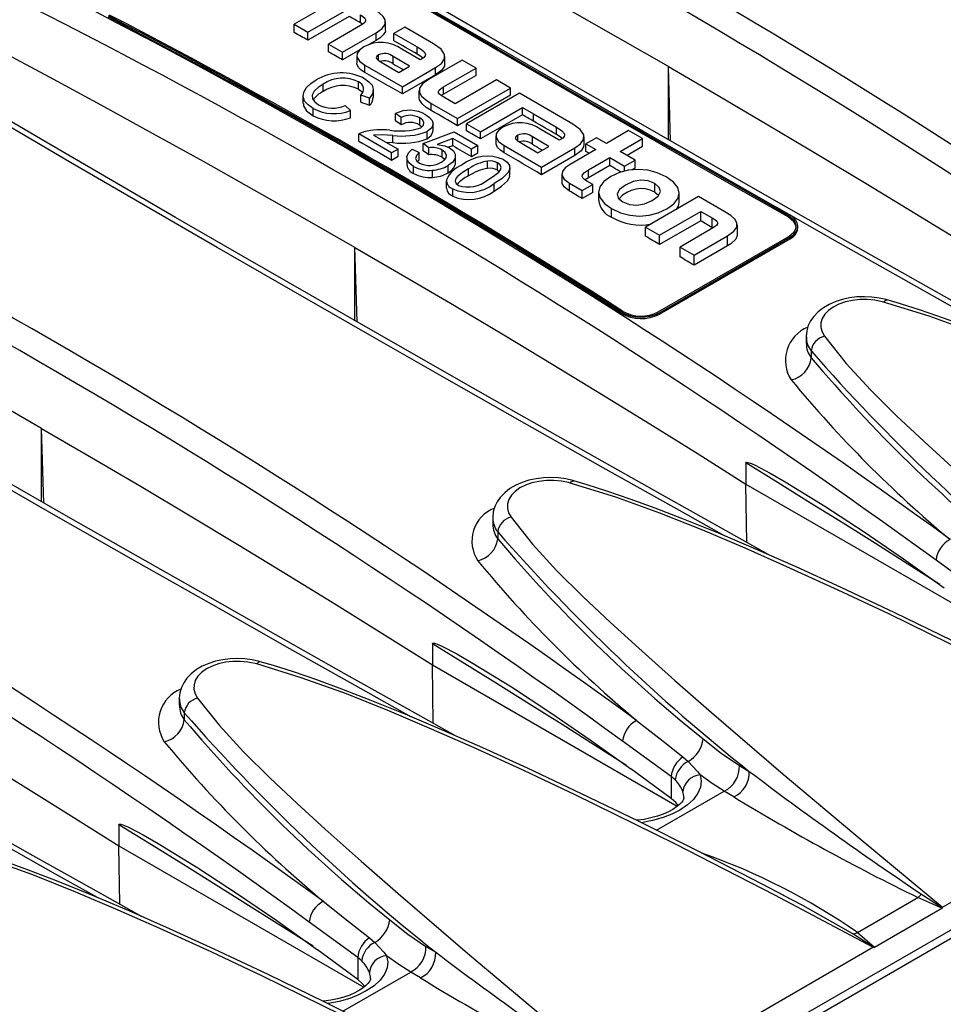
# Model space of a CAD drawing. Units: millimetres. Extents: x 56 to 3304, y 56 to 2320.
# Drawn here: x 2689 to 2741, y 1849 to 1904 of the extents above; entities that cross this region are included whole.
import ezdxf

# ---------------------------------------------------------------- set-up
doc = ezdxf.new("R2010")
doc.units = ezdxf.units.MM
doc.header["$LTSCALE"] = 8
doc.layers.add('HAURATON_PRODUCT_CONTOUR', color=7, linetype='Continuous', lineweight=25)

msp = doc.modelspace()

# ---------------------------------------------------------------- linework, layer by layer
at = {"layer": 'HAURATON_PRODUCT_CONTOUR'}
for p, q in [((3022.748, 2014.594), (2317.056, 1607.207)), ((3022.05, 2014.672), (2670.153, 1811.527)), ((2709.025, 1906.442), (2704.787, 1903.995)), ((2705.568, 1903.544), (2707.894, 1904.887)), ((2708.522, 1904.081), (2708.522, 1904.524)), ((2704.787, 1903.995), (2705.568, 1903.544)), ((2704.787, 1903.533), (2704.787, 1903.995)), ((2707.894, 1904.436), (2705.568, 1903.093)), ((2708.651, 1903.999), (2708.522, 1904.081)), ((2709.946, 1903.692), (2709.946, 1904.124)), ((2705.568, 1903.093), (2705.568, 1903.544)), ((2708.522, 1903.917), (2706.722, 1902.878)), ((2707.514, 1902.42), (2709.405, 1903.512)), ((2709.405, 1903.084), (2709.405, 1903.512)), ((2711.035, 1903.831), (2710.418, 1903.475)), ((2710.418, 1903.475), (2711.731, 1902.717)), ((2710.418, 1903.052), (2710.418, 1903.475)), ((2712.647, 1902.9), (2711.035, 1903.831)), ((2706.722, 1902.878), (2707.514, 1902.42)), ((2706.722, 1902.441), (2706.722, 1902.878)), ((2709.405, 1903.084), (2709.045, 1902.876)), ((2708.49, 1902.555), (2707.514, 1901.992)), ((2707.514, 1901.992), (2707.514, 1902.42)), ((2709.553, 1901.945), (2709.553, 1902.263)), ((2711.889, 1901.986), (2710.854, 1902.584)), ((2711.731, 1902.304), (2711.731, 1902.717)), ((2708.317, 1902.234), (2708.317, 1901.811)), ((2709.699, 1901.852), (2710.683, 1901.284)), ((2711.3, 1901.64), (2710.373, 1902.175)), ((2710.373, 1901.761), (2710.373, 1902.175)), ((2711.963, 1902.029), (2711.889, 1901.986)), ((2714.259, 1901.97), (2712.37, 1900.879)), ((2713.286, 1901.769), (2713.286, 1902.175)), ((2715.046, 1901.516), (2714.259, 1901.97)), ((2708.777, 1901.692), (2710.893, 1900.47)), ((2708.777, 1901.274), (2708.777, 1901.692)), ((2710.683, 1901.284), (2711.3, 1901.64)), ((2710.893, 1900.47), (2712.76, 1901.549)), ((2712.76, 1901.144), (2712.76, 1901.549)), ((2713.219, 1900.46), (2715.046, 1901.516)), ((2715.046, 1901.114), (2715.046, 1901.516)), ((2726.02, 1897.408), (2725.893, 1901.607)), ((2725.893, 1897.481), (2725.893, 1901.607)), ((2706.428, 1900.205), (2706.428, 1900.624)), ((2708.415, 1900.337), (2708.415, 1900.749)), ((2712.76, 1901.144), (2710.893, 1900.065)), ((2715.046, 1901.114), (2713.219, 1900.059)), ((2716.196, 1900.852), (2713.87, 1899.509)), ((2716.983, 1900.398), (2716.196, 1900.852)), ((2709.254, 1899.876), (2709.254, 1900.284)), ((2710.893, 1900.065), (2710.893, 1900.47)), ((2711.827, 1900.266), (2711.827, 1899.863)), ((2713.219, 1900.059), (2713.088, 1899.968)), ((2713.219, 1900.059), (2713.219, 1900.46)), ((2714.001, 1898.676), (2716.983, 1900.398)), ((2717.488, 1900.106), (2714.505, 1898.385)), ((2716.983, 1899.997), (2716.983, 1900.398)), ((2720.498, 1898.368), (2717.488, 1900.106)), ((2705.286, 1899.951), (2705.286, 1899.532)), ((2709.029, 1899.823), (2708.544, 1900.003)), ((2708.544, 1899.595), (2708.544, 1900.003)), ((2709.029, 1899.416), (2709.029, 1899.823)), ((2712.517, 1899.132), (2712.517, 1899.532)), ((2712.517, 1899.532), (2714.001, 1898.676)), ((2713.87, 1899.509), (2713.236, 1899.875)), ((2716.983, 1899.997), (2714.001, 1898.275)), ((2705.867, 1898.835), (2705.867, 1899.247)), ((2707.658, 1899.408), (2707.964, 1899.124)), ((2707.964, 1898.718), (2707.964, 1899.124)), ((2710.83, 1898.727), (2710.503, 1898.957)), ((2710.503, 1898.556), (2710.503, 1898.957)), ((2715.292, 1897.93), (2717.657, 1899.296)), ((2717.657, 1899.296), (2718.284, 1898.934)), ((2717.657, 1898.891), (2717.657, 1899.296)), ((2718.284, 1898.934), (2719.581, 1898.185)), ((2718.284, 1898.527), (2718.284, 1898.934)), ((2710.83, 1898.326), (2710.83, 1898.727)), ((2711.873, 1898.31), (2711.873, 1898.711)), ((2712.619, 1897.982), (2712.619, 1898.382)), ((2714.001, 1898.275), (2714.001, 1898.676)), ((2714.505, 1898.385), (2715.292, 1897.93)), ((2714.505, 1897.983), (2714.505, 1898.385)), ((2717.657, 1898.891), (2715.292, 1897.526)), ((2711.873, 1898.31), (2711.996, 1898.211)), ((2712.063, 1897.262), (2713.803, 1897.932)), ((2712.297, 1897.541), (2712.297, 1897.942)), ((2713.803, 1897.932), (2715.145, 1897.157)), ((2715.292, 1897.526), (2715.292, 1897.93)), ((2719.741, 1897.454), (2718.705, 1898.052)), ((2719.581, 1897.771), (2719.581, 1898.185)), ((2723.65, 1897.999), (2722.394, 1897.274)), ((2724.437, 1897.544), (2723.65, 1897.999)), ((2710.286, 1896.739), (2708.436, 1897.806)), ((2708.436, 1897.404), (2708.436, 1897.806)), ((2709.265, 1897.747), (2710.648, 1896.948)), ((2709.961, 1897.345), (2710.352, 1897.324)), ((2710.352, 1897.324), (2710.352, 1897.725)), ((2712.389, 1897.032), (2712.063, 1897.262)), ((2712.063, 1896.86), (2712.063, 1897.262)), ((2713.737, 1897.551), (2712.86, 1897.211)), ((2714.782, 1896.948), (2713.737, 1897.551)), ((2713.737, 1897.148), (2713.737, 1897.551)), ((2716.167, 1897.702), (2716.167, 1897.295)), ((2717.403, 1897.413), (2717.403, 1897.732)), ((2717.55, 1897.32), (2718.535, 1896.751)), ((2719.152, 1897.107), (2718.223, 1897.643)), ((2718.223, 1897.23), (2718.223, 1897.643)), ((2719.814, 1897.496), (2719.741, 1897.454)), ((2721.138, 1897.218), (2721.138, 1897.642)), ((2721.84, 1897.594), (2721.245, 1897.251)), ((2722.394, 1897.274), (2721.84, 1897.594)), ((2723.181, 1896.819), (2724.437, 1897.544)), ((2724.437, 1897.101), (2724.437, 1897.544)), ((2710.648, 1896.948), (2710.286, 1896.739)), ((2710.286, 1896.338), (2710.286, 1896.739)), ((2710.648, 1896.547), (2710.648, 1896.948)), ((2711.446, 1896.948), (2711.845, 1896.759)), ((2711.845, 1896.357), (2711.845, 1896.759)), ((2712.389, 1896.629), (2712.389, 1897.032)), ((2713.127, 1896.495), (2713.127, 1896.899)), ((2715.145, 1897.157), (2714.782, 1896.948)), ((2714.782, 1896.541), (2714.782, 1896.948)), ((2714.782, 1896.541), (2715.145, 1896.75)), ((2715.145, 1896.75), (2715.145, 1897.157)), ((2716.628, 1896.749), (2716.628, 1897.159)), ((2716.628, 1897.159), (2718.744, 1895.938)), ((2718.535, 1896.751), (2719.152, 1897.107)), ((2718.744, 1895.938), (2720.612, 1897.016)), ((2721.8, 1896.931), (2720.346, 1896.091)), ((2720.612, 1896.588), (2720.612, 1897.016)), ((2721.245, 1897.251), (2721.8, 1896.931)), ((2721.245, 1896.822), (2721.245, 1897.251)), ((2724.013, 1896.339), (2723.181, 1896.819)), ((2724.437, 1897.101), (2723.565, 1896.598)), ((2710.286, 1896.338), (2710.648, 1896.547)), ((2711.135, 1896.483), (2711.135, 1896.081)), ((2713.887, 1896.159), (2713.887, 1896.566)), ((2715.695, 1895.868), (2715.695, 1896.281)), ((2716.265, 1895.76), (2716.265, 1896.176)), ((2720.612, 1896.588), (2718.744, 1895.51)), ((2721.382, 1895.781), (2722.587, 1896.476)), ((2722.587, 1896.476), (2723.419, 1895.996)), ((2722.587, 1896.033), (2722.587, 1896.476)), ((2723.419, 1895.996), (2724.013, 1896.339)), ((2724.013, 1895.885), (2724.013, 1896.339)), ((2711.527, 1895.576), (2711.527, 1895.98)), ((2712.588, 1895.357), (2712.588, 1895.764)), ((2713.468, 1895.614), (2713.468, 1896.022)), ((2714.619, 1895.437), (2714.619, 1895.849)), ((2716.265, 1895.76), (2716.352, 1895.689)), ((2716.955, 1895.484), (2716.955, 1895.904)), ((2718.744, 1895.51), (2718.744, 1895.938)), ((2722.587, 1896.033), (2721.382, 1895.337)), ((2721.382, 1895.337), (2721.382, 1895.781)), ((2723.419, 1895.703), (2723.419, 1895.996)), ((2724.013, 1895.885), (2723.825, 1895.776)), ((2713.367, 1895.169), (2713.367, 1894.757)), ((2719.885, 1895.547), (2719.885, 1895.11)), ((2721.382, 1895.337), (2721.204, 1895.212)), ((2721.625, 1894.961), (2721.303, 1895.147)), ((2713.731, 1894.293), (2713.731, 1894.708)), ((2716.068, 1894.588), (2716.068, 1895.011)), ((2720.312, 1895.033), (2721.031, 1894.617)), ((2720.312, 1894.587), (2720.312, 1895.033)), ((2721.031, 1894.617), (2721.625, 1894.961)), ((2721.031, 1894.163), (2721.031, 1894.617)), ((2721.625, 1894.506), (2721.031, 1894.163)), ((2721.625, 1894.506), (2721.625, 1894.961)), ((2721.955, 1894.524), (2721.955, 1894.062)), ((2725.123, 1894.532), (2725.123, 1895.013)), ((2725.123, 1894.532), (2725.339, 1894.358)), ((2727.591, 1894.273), (2724.609, 1892.552)), ((2726.502, 1893.963), (2726.502, 1894.464)), ((2729.075, 1893.417), (2727.591, 1894.273)), ((2722.689, 1893.121), (2722.689, 1893.602)), ((2725.396, 1892.097), (2727.722, 1893.44)), ((2727.722, 1893.44), (2728.356, 1893.074)), ((2727.722, 1892.909), (2727.722, 1893.44)), ((2727.722, 1892.909), (2725.396, 1891.566)), ((2728.356, 1892.529), (2728.356, 1893.074)), ((2732.655, 1893.125), (2732.657, 1893.206)), ((2724.609, 1892.552), (2725.396, 1892.097)), ((2724.609, 1892.037), (2724.609, 1892.552)), ((2728.345, 1892.467), (2726.551, 1891.431)), ((2729.782, 1892.111), (2729.782, 1892.681)), ((2733.195, 1892.506), (2733.197, 1892.587)), ((2725.323, 1887.768), (2732.687, 1892.02)), ((2725.392, 1887.645), (2732.756, 1891.896)), ((2725.393, 1887.726), (2732.757, 1891.977)), ((2725.396, 1891.566), (2725.396, 1892.097)), ((2727.338, 1890.977), (2729.228, 1892.068)), ((2729.228, 1891.492), (2729.228, 1892.068)), ((2732.756, 1891.896), (2732.757, 1891.977)), ((2708.342, 1887.203), (2708.216, 1891.402)), ((2708.216, 1887.276), (2708.216, 1891.402)), ((2726.551, 1891.431), (2727.338, 1890.977)), ((2726.551, 1890.874), (2726.551, 1891.431)), ((2729.228, 1891.492), (2727.338, 1890.401)), ((2727.338, 1890.401), (2727.338, 1890.977)), ((2723.239, 1887.692), (2723.241, 1887.773)), ((2725.392, 1887.645), (2725.393, 1887.726)), ((2733.665, 1886.367), (2733.665, 1885.996)), ((2733.948, 1885.568), (2733.948, 1885.18)), ((2690.665, 1876.998), (2690.538, 1881.196)), ((2690.538, 1877.071), (2690.538, 1881.196)), ((2730.262, 1879.255), (2730.262, 1878.062)), ((2730.314, 1874.765), (2730.262, 1878.062)), ((2730.262, 1878.062), (2744.076, 1870.088)), ((2715.988, 1876.162), (2715.988, 1875.791)), ((2716.27, 1875.363), (2716.27, 1874.974)), ((2743.728, 1871.77), (2740.988, 1873.763)), ((2712.585, 1869.05), (2712.585, 1867.857)), ((2712.636, 1864.56), (2712.585, 1867.857)), ((2712.585, 1867.857), (2726.398, 1859.883)), ((2698.31, 1865.956), (2698.31, 1865.586)), ((2698.593, 1865.158), (2698.593, 1864.769)), ((2726.05, 1861.565), (2723.31, 1863.558)), ((2726.711, 1862.665), (2727.008, 1862.413)), ((2726.05, 1860.316), (2723.775, 1861.995)), ((2729.899, 1862.188), (2730.449, 1861.854)), ((2741.344, 1854.19), (2755.102, 1862.132)), ((2726.05, 1861.565), (2726.05, 1860.316)), ((2726.274, 1861.372), (2726.05, 1861.565)), ((2725.216, 1858.531), (2729.043, 1860.74)), ((2729.589, 1860.408), (2729.043, 1860.74)), ((2726.305, 1860.098), (2726.05, 1860.316)), ((2726.45, 1859.925), (2726.305, 1860.098)), ((2694.907, 1858.845), (2694.907, 1857.652)), ((2694.958, 1854.355), (2694.907, 1857.652)), ((2694.907, 1857.652), (2708.72, 1849.678)), ((2736.552, 1852.763), (2739.971, 1854.737)), ((2741.323, 1854.128), (2739.971, 1854.737)), ((2737.523, 1851.935), (2741.323, 1854.128)), ((2708.372, 1851.36), (2705.632, 1853.353)), ((2709.034, 1852.46), (2709.33, 1852.208)), ((2736.552, 1852.763), (2737.523, 1851.935)), ((2708.372, 1850.111), (2706.097, 1851.79)), ((2712.221, 1851.983), (2712.772, 1851.649)), ((2723.666, 1843.985), (2737.424, 1851.927)), ((2708.372, 1851.36), (2708.372, 1850.111)), ((2708.597, 1851.167), (2708.372, 1851.36)), ((2707.538, 1848.326), (2711.366, 1850.535)), ((2708.627, 1849.893), (2708.372, 1850.111)), ((2711.911, 1850.203), (2711.366, 1850.535)), ((2708.772, 1849.72), (2708.627, 1849.893))]:
    msp.add_line(p, q, dxfattribs=at)
at = {"layer": 'HAURATON_PRODUCT_CONTOUR', "flags": 128}
for points in [[(2749.242, 1884.271), (2747.136, 1885.449), (2743.105, 1887.712), (2739.104, 1889.967), (2735.135, 1892.213), (2731.198, 1894.45), (2727.293, 1896.679), (2723.421, 1898.898), (2719.581, 1901.107), (2715.775, 1903.307), (2712, 1905.498), (2708.251, 1907.684), (2704.53, 1909.862), (2700.838, 1912.034), (2697.176, 1914.197), (2693.546, 1916.352), (2689.947, 1918.498), (2686.381, 1920.635), (2685.952, 1920.893)], [(2725.893, 1901.607), (2723.062, 1903.232), (2720.214, 1904.847), (2717.35, 1906.453), (2714.469, 1908.049), (2711.572, 1909.635), (2708.659, 1911.211), (2705.731, 1912.777), (2702.786, 1914.334)], [(2731.564, 1874.066), (2729.458, 1875.243), (2725.427, 1877.507), (2721.427, 1879.762), (2717.458, 1882.008), (2713.521, 1884.245), (2709.616, 1886.474), (2705.743, 1888.693), (2701.904, 1890.902), (2698.098, 1893.102), (2694.322, 1895.293), (2690.573, 1897.478), (2686.852, 1899.657), (2683.16, 1901.828), (2679.499, 1903.992), (2675.868, 1906.147), (2672.269, 1908.293), (2668.703, 1910.43), (2668.275, 1910.688)], [(2732.657, 1893.206), (2729.851, 1894.803), (2727.126, 1896.358), (2724.382, 1897.929), (2721.654, 1899.495), (2718.94, 1901.058), (2716.241, 1902.617), (2713.71, 1904.083), (2711.193, 1905.545), (2708.694, 1907), (2706.235, 1908.438), (2703.724, 1909.909)], [(2732.655, 1893.125), (2729.849, 1894.722), (2727.125, 1896.277), (2724.382, 1897.847), (2721.653, 1899.414), (2718.939, 1900.976), (2716.241, 1902.535), (2713.71, 1904.001), (2711.193, 1905.463), (2708.695, 1906.918), (2706.236, 1908.355), (2703.726, 1909.826)], [(2732.725, 1893.248), (2729.92, 1894.845), (2727.195, 1896.4), (2724.452, 1897.97), (2721.724, 1899.536), (2719.01, 1901.099), (2716.311, 1902.657), (2713.781, 1904.123), (2711.264, 1905.585), (2708.761, 1907.043), (2706.307, 1908.477), (2703.797, 1909.948)], [(2729.051, 1875.142), (2726.684, 1876.469), (2722.224, 1878.979), (2717.799, 1881.481), (2713.406, 1883.976), (2709.048, 1886.463), (2704.725, 1888.941), (2700.437, 1891.41), (2696.284, 1893.813), (2692.168, 1896.207), (2685.889, 1899.879), (2679.698, 1903.528), (2673.593, 1907.153), (2670.092, 1909.249)], [(2708.522, 1904.524), (2708.67, 1904.429), (2708.769, 1904.343), (2708.819, 1904.262), (2708.82, 1904.183), (2708.772, 1904.1), (2708.672, 1904.012), (2708.522, 1903.917)], [(2709.405, 1903.512), (2709.752, 1903.758), (2709.925, 1904.001), (2709.925, 1904.246), (2709.805, 1904.442), (2709.581, 1904.646), (2709.252, 1904.861)], [(2708.216, 1891.402), (2705.384, 1893.027), (2702.536, 1894.642), (2699.672, 1896.248), (2696.791, 1897.843), (2693.895, 1899.43), (2690.982, 1901.006), (2688.053, 1902.572), (2685.108, 1904.129)], [(2708.522, 1904.081), (2708.444, 1904.126), (2708.365, 1904.17), (2708.287, 1904.214), (2708.208, 1904.259), (2708.13, 1904.303), (2708.051, 1904.347), (2707.973, 1904.392), (2707.894, 1904.436)], [(2705.568, 1903.093), (2705.471, 1903.148), (2705.373, 1903.203), (2705.275, 1903.258), (2705.178, 1903.313), (2705.08, 1903.368), (2704.982, 1903.423), (2704.885, 1903.478), (2704.787, 1903.533)], [(2709.926, 1903.692), (2709.931, 1903.591), (2709.816, 1903.395), (2709.632, 1903.231), (2709.405, 1903.084)], [(2711.731, 1902.304), (2711.567, 1902.398), (2711.403, 1902.492), (2711.239, 1902.585), (2711.074, 1902.679), (2710.91, 1902.772), (2710.746, 1902.865), (2710.582, 1902.959), (2710.418, 1903.052)], [(2712.76, 1901.549), (2713.092, 1901.79), (2713.262, 1902.037), (2713.27, 1902.289), (2713.072, 1902.592), (2712.647, 1902.9)], [(2707.514, 1901.992), (2707.415, 1902.048), (2707.316, 1902.104), (2707.217, 1902.161), (2707.118, 1902.217), (2707.019, 1902.273), (2706.92, 1902.329), (2706.821, 1902.385), (2706.722, 1902.441)], [(2708.715, 1902.721), (2708.467, 1902.538), (2708.337, 1902.348), (2708.327, 1902.153), (2708.469, 1901.921), (2708.777, 1901.692)], [(2709.553, 1902.263), (2709.476, 1902.211), (2709.43, 1902.162), (2709.413, 1902.114), (2709.424, 1902.066), (2709.52, 1901.966), (2709.699, 1901.852)], [(2711.731, 1902.717), (2711.969, 1902.567), (2712.122, 1902.432), (2712.186, 1902.308), (2712.172, 1902.215), (2712.098, 1902.123), (2711.963, 1902.029)], [(2712.048, 1902.088), (2711.934, 1902.181), (2711.731, 1902.304)], [(2708.777, 1901.274), (2708.572, 1901.41), (2708.413, 1901.563), (2708.322, 1901.755), (2708.33, 1901.81)], [(2710.373, 1901.761), (2710.489, 1901.695), (2710.605, 1901.629), (2710.721, 1901.562), (2710.836, 1901.496), (2710.945, 1901.434)], [(2713.265, 1901.769), (2713.26, 1901.626), (2713.117, 1901.41), (2712.76, 1901.144)], [(2710.893, 1900.065), (2710.628, 1900.217), (2710.364, 1900.368), (2710.099, 1900.52), (2709.835, 1900.671), (2709.57, 1900.822), (2709.306, 1900.973), (2709.041, 1901.124), (2708.777, 1901.274)], [(2725.893, 1901.607), (2728.708, 1899.972), (2731.506, 1898.328), (2734.288, 1896.675), (2737.052, 1895.012), (2739.8, 1893.339), (2742.53, 1891.658), (2745.244, 1889.967), (2747.94, 1888.267)], [(2705.867, 1899.247), (2705.582, 1899.442), (2705.374, 1899.667), (2705.288, 1899.916), (2705.331, 1900.17), (2705.49, 1900.421), (2705.727, 1900.65), (2706.028, 1900.854)], [(2706.428, 1900.624), (2706.146, 1900.437), (2705.922, 1900.225), (2705.804, 1899.987), (2705.829, 1899.793), (2705.952, 1899.612), (2706.156, 1899.457)], [(2708.761, 1900.927), (2709.008, 1900.753), (2709.18, 1900.551), (2709.252, 1900.33), (2709.203, 1900.068), (2709.029, 1899.823)], [(2712.37, 1900.879), (2712.021, 1900.63), (2711.849, 1900.387), (2711.849, 1900.143), (2711.969, 1899.946), (2712.192, 1899.744), (2712.517, 1899.532)], [(2713.886, 1863.861), (2711.78, 1865.038), (2707.749, 1867.302), (2703.749, 1869.556), (2699.78, 1871.803), (2695.843, 1874.04), (2691.938, 1876.269), (2688.066, 1878.488), (2684.226, 1880.697), (2680.42, 1882.896), (2676.645, 1885.088), (2672.895, 1887.273), (2669.174, 1889.452), (2665.483, 1891.623), (2661.821, 1893.787), (2658.19, 1895.942), (2654.592, 1898.088), (2651.025, 1900.225), (2650.597, 1900.483)], [(2708.415, 1900.337), (2708.554, 1900.241), (2708.645, 1900.148)], [(2713.236, 1899.875), (2713.087, 1899.969), (2712.986, 1900.052), (2712.933, 1900.129), (2712.927, 1900.203), (2712.973, 1900.282), (2713.07, 1900.366), (2713.219, 1900.46)], [(2705.308, 1899.532), (2705.308, 1899.392), (2705.478, 1899.121), (2705.867, 1898.835)], [(2712.517, 1899.132), (2712.238, 1899.309), (2712.005, 1899.505), (2711.854, 1899.726), (2711.847, 1899.863)], [(2711.373, 1864.937), (2709.007, 1866.264), (2704.547, 1868.774), (2700.122, 1871.276), (2695.728, 1873.771), (2691.371, 1876.257), (2687.047, 1878.736), (2682.76, 1881.205), (2678.607, 1883.608), (2674.49, 1886.001), (2668.211, 1889.674), (2662.02, 1893.322), (2655.916, 1896.948), (2652.414, 1899.044)], [(2714.001, 1898.275), (2713.815, 1898.382), (2713.63, 1898.489), (2713.444, 1898.597), (2713.259, 1898.704), (2713.074, 1898.811), (2712.888, 1898.918), (2712.703, 1899.025), (2712.517, 1899.132)], [(2711.931, 1898.149), (2712.089, 1898.298), (2712.104, 1898.473), (2712.021, 1898.602), (2711.873, 1898.711)], [(2712.208, 1898.895), (2712.427, 1898.74), (2712.575, 1898.56), (2712.619, 1898.362), (2712.531, 1898.133), (2712.297, 1897.942)], [(2718.284, 1898.527), (2718.206, 1898.572), (2718.127, 1898.618), (2718.049, 1898.663), (2717.971, 1898.709), (2717.892, 1898.755), (2717.814, 1898.8), (2717.736, 1898.846), (2717.657, 1898.891)], [(2708.436, 1897.806), (2708.589, 1897.883), (2708.726, 1897.929)], [(2712.297, 1897.541), (2712.519, 1897.718), (2712.616, 1897.931), (2712.609, 1897.981)], [(2715.292, 1897.526), (2715.194, 1897.583), (2715.096, 1897.64), (2714.997, 1897.697), (2714.899, 1897.754), (2714.801, 1897.812), (2714.702, 1897.869), (2714.604, 1897.926), (2714.505, 1897.983)], [(2716.565, 1898.189), (2716.317, 1898.007), (2716.187, 1897.816), (2716.177, 1897.621), (2716.319, 1897.389), (2716.628, 1897.159)], [(2719.581, 1898.185), (2719.881, 1897.987), (2720.027, 1897.815), (2720.038, 1897.735), (2720.008, 1897.656), (2719.933, 1897.577), (2719.814, 1897.496)], [(2720.612, 1897.016), (2720.943, 1897.257), (2721.113, 1897.504), (2721.121, 1897.756), (2720.923, 1898.06), (2720.498, 1898.368)], [(2708.436, 1897.404), (2708.668, 1897.271), (2708.899, 1897.138), (2709.13, 1897.005), (2709.361, 1896.872), (2709.592, 1896.738), (2709.823, 1896.605), (2710.055, 1896.471), (2710.286, 1896.338)], [(2710.352, 1897.725), (2709.743, 1897.756), (2709.265, 1897.747)], [(2716.628, 1896.749), (2716.422, 1896.887), (2716.263, 1897.044), (2716.172, 1897.239), (2716.18, 1897.295)], [(2717.403, 1897.732), (2717.326, 1897.679), (2717.28, 1897.63), (2717.264, 1897.582), (2717.275, 1897.534), (2717.37, 1897.434), (2717.55, 1897.32)], [(2719.896, 1897.551), (2719.784, 1897.644), (2719.581, 1897.771)], [(2711.527, 1895.98), (2711.31, 1896.136), (2711.172, 1896.32), (2711.136, 1896.519), (2711.23, 1896.748), (2711.446, 1896.948)], [(2711.845, 1896.759), (2711.688, 1896.6), (2711.636, 1896.42), (2711.706, 1896.282), (2711.856, 1896.167)], [(2712.86, 1897.211), (2713.277, 1897.143), (2713.553, 1897.029)], [(2713.084, 1896.218), (2713.243, 1896.33), (2713.354, 1896.459), (2713.388, 1896.601), (2713.306, 1896.764), (2713.127, 1896.899)], [(2713.553, 1897.029), (2713.769, 1896.86), (2713.876, 1896.66), (2713.871, 1896.45), (2713.729, 1896.218), (2713.468, 1896.022)], [(2713.737, 1897.148), (2713.868, 1897.073), (2713.998, 1896.997), (2714.129, 1896.921), (2714.26, 1896.845), (2714.39, 1896.769), (2714.521, 1896.693), (2714.652, 1896.617), (2714.782, 1896.541)], [(2718.744, 1895.51), (2718.48, 1895.665), (2718.215, 1895.82), (2717.951, 1895.975), (2717.686, 1896.13), (2717.421, 1896.285), (2717.157, 1896.44), (2716.892, 1896.594), (2716.628, 1896.749)], [(2718.223, 1897.23), (2718.339, 1897.162), (2718.455, 1897.094), (2718.571, 1897.027), (2718.688, 1896.959), (2718.79, 1896.899)], [(2721.116, 1897.218), (2721.112, 1897.073), (2720.968, 1896.855), (2720.612, 1896.588)], [(2721.427, 1896.715), (2721.384, 1896.741), (2721.315, 1896.781), (2721.245, 1896.822)], [(2711.741, 1896.255), (2711.761, 1896.284), (2711.845, 1896.357)], [(2713.127, 1896.495), (2713.252, 1896.408), (2713.283, 1896.376)], [(2713.468, 1895.614), (2713.659, 1895.747), (2713.802, 1895.898), (2713.886, 1896.132), (2713.88, 1896.159)], [(2715.707, 1895.221), (2716.039, 1895.427), (2716.327, 1895.655), (2716.426, 1895.784), (2716.455, 1895.923), (2716.404, 1896.06), (2716.265, 1896.176)], [(2716.595, 1896.362), (2716.804, 1896.208), (2716.93, 1896.026), (2716.946, 1895.832), (2716.854, 1895.643), (2716.52, 1895.303), (2716.068, 1895.011)], [(2714.619, 1895.849), (2714.287, 1895.643), (2714, 1895.416), (2713.9, 1895.288), (2713.872, 1895.149), (2713.921, 1895.012), (2714.057, 1894.896)], [(2720.346, 1896.091), (2720.068, 1895.892), (2719.917, 1895.69), (2719.89, 1895.489), (2720.017, 1895.256), (2720.312, 1895.033)], [(2721.303, 1895.147), (2721.161, 1895.241), (2721.073, 1895.329), (2721.036, 1895.414), (2721.048, 1895.497), (2721.161, 1895.633), (2721.382, 1895.781)], [(2725.773, 1895.382), (2725.268, 1895.616), (2724.735, 1895.757), (2724.191, 1895.805), (2723.651, 1895.762), (2723.13, 1895.628), (2722.644, 1895.405), (2722.259, 1895.126), (2722.029, 1894.826), (2721.955, 1894.514), (2722.04, 1894.201), (2722.284, 1893.893), (2722.689, 1893.602)], [(2723.229, 1895.654), (2723.211, 1895.664), (2723.107, 1895.726), (2723.003, 1895.787), (2722.899, 1895.849), (2722.795, 1895.91), (2722.691, 1895.971), (2722.587, 1896.033)], [(2716.068, 1894.588), (2716.486, 1894.859), (2716.813, 1895.167), (2716.947, 1895.415), (2716.941, 1895.484)], [(2720.312, 1894.587), (2720.014, 1894.819), (2719.898, 1895.017), (2719.901, 1895.109)], [(2722.689, 1893.602), (2723.196, 1893.367), (2723.728, 1893.226), (2724.27, 1893.178), (2724.807, 1893.222), (2725.325, 1893.356), (2725.808, 1893.579), (2726.195, 1893.859), (2726.426, 1894.16), (2726.501, 1894.472), (2726.419, 1894.785), (2726.176, 1895.091), (2725.773, 1895.382)], [(2725.123, 1895.013), (2724.752, 1895.158), (2724.341, 1895.195), (2723.908, 1895.119), (2723.47, 1894.928), (2723.138, 1894.676), (2723.006, 1894.426), (2723.069, 1894.189), (2723.323, 1893.974)], [(2721.031, 1894.163), (2720.941, 1894.216), (2720.851, 1894.269), (2720.761, 1894.322), (2720.671, 1894.375), (2720.582, 1894.428), (2720.492, 1894.481), (2720.402, 1894.534), (2720.312, 1894.587)], [(2723.323, 1893.974), (2723.697, 1893.827), (2724.11, 1893.789), (2724.544, 1893.865), (2724.982, 1894.056), (2725.313, 1894.308), (2725.445, 1894.557), (2725.38, 1894.795), (2725.123, 1895.013)], [(2690.538, 1881.196), (2687.706, 1882.821), (2684.859, 1884.437), (2681.994, 1886.042), (2679.114, 1887.638), (2676.217, 1889.225), (2673.304, 1890.801), (2670.375, 1892.367), (2667.431, 1893.924)], [(2729.228, 1892.068), (2729.582, 1892.318), (2729.76, 1892.559), (2729.761, 1892.801), (2729.639, 1892.996), (2729.41, 1893.2), (2729.075, 1893.417)], [(2746.729, 1885.348), (2744.362, 1886.674), (2739.902, 1889.184), (2735.477, 1891.686), (2732.016, 1893.652)], [(2728.356, 1892.529), (2728.277, 1892.576), (2728.198, 1892.624), (2728.119, 1892.671), (2728.039, 1892.719), (2727.96, 1892.766), (2727.881, 1892.814), (2727.802, 1892.861), (2727.722, 1892.909)], [(2728.356, 1893.074), (2728.515, 1892.974), (2728.619, 1892.886), (2728.668, 1892.806), (2728.666, 1892.731), (2728.611, 1892.65), (2728.503, 1892.564), (2728.345, 1892.467)], [(2733.092, 1892.509), (2733.095, 1892.53), (2733.063, 1892.695), (2732.976, 1892.853), (2732.655, 1893.125)], [(2732.687, 1892.02), (2732.994, 1892.289), (2733.073, 1892.447), (2733.097, 1892.611), (2733.065, 1892.775), (2732.978, 1892.934), (2732.657, 1893.206)], [(2732.757, 1891.977), (2732.948, 1892.112), (2733.087, 1892.266), (2733.171, 1892.435), (2733.197, 1892.611), (2733.163, 1892.787), (2733.069, 1892.956), (2732.922, 1893.112), (2732.725, 1893.248)], [(2725.396, 1891.566), (2725.298, 1891.625), (2725.2, 1891.684), (2725.101, 1891.743), (2725.003, 1891.802), (2724.904, 1891.86), (2724.806, 1891.919), (2724.708, 1891.978), (2724.609, 1892.037)], [(2729.774, 1892.111), (2729.78, 1892.077), (2729.701, 1891.876), (2729.424, 1891.616), (2729.228, 1891.492)], [(2708.216, 1891.402), (2711.03, 1889.767), (2713.829, 1888.123), (2716.61, 1886.469), (2719.375, 1884.806), (2722.122, 1883.134), (2724.853, 1881.453), (2727.566, 1879.762), (2730.262, 1878.062)], [(2727.338, 1890.401), (2727.239, 1890.46), (2727.141, 1890.519), (2727.043, 1890.578), (2726.944, 1890.637), (2726.846, 1890.696), (2726.748, 1890.755), (2726.649, 1890.815), (2726.551, 1890.874)], [(2696.209, 1853.656), (2694.103, 1854.833), (2690.071, 1857.096), (2686.071, 1859.351), (2682.102, 1861.598), (2678.165, 1863.835), (2674.26, 1866.063), (2670.388, 1868.282), (2666.548, 1870.492), (2662.742, 1872.691), (2658.967, 1874.883), (2655.218, 1877.068), (2651.497, 1879.247), (2647.805, 1881.418), (2644.143, 1883.582), (2640.513, 1885.737), (2636.914, 1887.883), (2633.348, 1890.02), (2632.919, 1890.278)], [(2693.696, 1854.732), (2691.329, 1856.058), (2686.869, 1858.569), (2682.444, 1861.071), (2678.05, 1863.566), (2673.693, 1866.052), (2669.369, 1868.531), (2665.082, 1871), (2660.929, 1873.403), (2656.812, 1875.796), (2650.533, 1879.469), (2644.343, 1883.117), (2638.238, 1886.743), (2634.736, 1888.839)], [(2738.231, 1888.447), (2738.184, 1888.462), (2737.78, 1888.552), (2737.367, 1888.607), (2736.945, 1888.628), (2736.527, 1888.613), (2736.112, 1888.563), (2735.71, 1888.476), (2735.328, 1888.356), (2734.964, 1888.197), (2734.634, 1888.005), (2734.337, 1887.774), (2734.089, 1887.514), (2733.913, 1887.26), (2733.785, 1886.995), (2733.697, 1886.694), (2733.666, 1886.389), (2733.668, 1886.36)], [(2738.034, 1888.32), (2737.942, 1888.345), (2737.539, 1888.426), (2737.11, 1888.466), (2736.691, 1888.463), (2736.269, 1888.416), (2735.879, 1888.331), (2735.511, 1888.203), (2735.195, 1888.044), (2734.922, 1887.849), (2734.715, 1887.635), (2734.569, 1887.395), (2734.495, 1887.15), (2734.492, 1886.892), (2734.559, 1886.643), (2734.7, 1886.396)], [(2738.034, 1888.32), (2738.097, 1888.393), (2738.157, 1888.437), (2738.211, 1888.452), (2738.232, 1888.449)], [(2767.754, 1875.268), (2766.54, 1875.907), (2762.938, 1877.758), (2759.558, 1879.448), (2756.349, 1881.006), (2753.311, 1882.437), (2750.781, 1883.593), (2748.508, 1884.594), (2746.403, 1885.485), (2744.424, 1886.287), (2742.833, 1886.903), (2741.417, 1887.421), (2740.103, 1887.871), (2738.985, 1888.228), (2738.231, 1888.448)], [(2772.78, 1872.338), (2767.243, 1875.285), (2761.655, 1878.155), (2755.997, 1880.936), (2753.138, 1882.284), (2750.251, 1883.6), (2747.897, 1884.644), (2745.515, 1885.662), (2743.088, 1886.63), (2740.6, 1887.524), (2738.034, 1888.32)], [(2734.7, 1886.396), (2735.917, 1884.865), (2737.285, 1883.37), (2738.764, 1881.902), (2740.316, 1880.452), (2741.899, 1879.011), (2743.93, 1877.191), (2746, 1875.378), (2750.054, 1871.903), (2754.505, 1868.156), (2759.022, 1864.395)], [(2690.538, 1881.196), (2693.353, 1879.562), (2696.151, 1877.918), (2698.932, 1876.264), (2701.697, 1874.601), (2704.444, 1872.929), (2707.175, 1871.248), (2709.888, 1869.557), (2712.585, 1867.857)], [(2730.262, 1879.255), (2730.264, 1879.268), (2730.272, 1879.279), (2730.292, 1879.288), (2730.373, 1879.282), (2730.58, 1879.214), (2730.791, 1879.119), (2731.632, 1878.682), (2732.476, 1878.194), (2734.715, 1876.821), (2736.943, 1875.362), (2739.158, 1873.842), (2741.452, 1872.2)], [(2741.21, 1872.396), (2739.398, 1873.545), (2737.572, 1874.699), (2735.745, 1875.846), (2733.917, 1876.988), (2732.09, 1878.125), (2730.262, 1879.255)], [(2720.554, 1878.242), (2720.506, 1878.257), (2720.103, 1878.347), (2719.689, 1878.402), (2719.267, 1878.423), (2718.849, 1878.408), (2718.435, 1878.357), (2718.032, 1878.271), (2717.651, 1878.151), (2717.286, 1877.992), (2716.957, 1877.8), (2716.66, 1877.569), (2716.412, 1877.309), (2716.236, 1877.055), (2716.107, 1876.79), (2716.02, 1876.489), (2715.988, 1876.184), (2715.99, 1876.155)], [(2720.356, 1878.115), (2720.264, 1878.14), (2719.862, 1878.22), (2719.433, 1878.261), (2719.013, 1878.258), (2718.591, 1878.211), (2718.201, 1878.126), (2717.833, 1877.998), (2717.517, 1877.839), (2717.244, 1877.644), (2717.038, 1877.43), (2716.892, 1877.19), (2716.818, 1876.945), (2716.814, 1876.687), (2716.882, 1876.438), (2717.022, 1876.19)], [(2720.356, 1878.115), (2720.419, 1878.187), (2720.479, 1878.232), (2720.533, 1878.246), (2720.554, 1878.244)], [(2755.102, 1862.132), (2749.565, 1865.08), (2743.977, 1867.95), (2738.319, 1870.731), (2735.46, 1872.079), (2732.573, 1873.395), (2730.219, 1874.438), (2727.837, 1875.456), (2725.41, 1876.425), (2722.922, 1877.319), (2720.356, 1878.115)], [(2750.076, 1865.063), (2748.863, 1865.702), (2745.26, 1867.553), (2741.88, 1869.243), (2738.672, 1870.801), (2735.633, 1872.232), (2733.103, 1873.388), (2730.831, 1874.389), (2728.726, 1875.28), (2726.746, 1876.082), (2725.155, 1876.698), (2723.739, 1877.216), (2722.426, 1877.666), (2721.307, 1878.023), (2720.554, 1878.242)], [(2717.022, 1876.19), (2718.239, 1874.66), (2719.607, 1873.165), (2721.087, 1871.697), (2722.638, 1870.247), (2724.221, 1868.805), (2726.252, 1866.986), (2728.323, 1865.173), (2732.376, 1861.698), (2736.828, 1857.951), (2741.344, 1854.19)], [(2672.86, 1870.991), (2675.675, 1869.357), (2678.473, 1867.713), (2681.255, 1866.059), (2684.019, 1864.396), (2686.767, 1862.724), (2689.497, 1861.042), (2692.211, 1859.352), (2694.907, 1857.652)], [(2712.585, 1869.05), (2712.587, 1869.063), (2712.594, 1869.074), (2712.614, 1869.083), (2712.695, 1869.077), (2712.902, 1869.009), (2713.113, 1868.913), (2713.955, 1868.477), (2714.798, 1867.989), (2717.037, 1866.616), (2719.265, 1865.157), (2721.48, 1863.637), (2723.775, 1861.995)], [(2723.532, 1862.19), (2721.721, 1863.34), (2719.894, 1864.494), (2718.067, 1865.641), (2716.24, 1866.783), (2714.412, 1867.92), (2712.585, 1869.05)], [(2702.876, 1868.036), (2702.829, 1868.052), (2702.425, 1868.142), (2702.012, 1868.197), (2701.59, 1868.217), (2701.172, 1868.203), (2700.757, 1868.152), (2700.354, 1868.066), (2699.973, 1867.946), (2699.608, 1867.787), (2699.279, 1867.595), (2698.982, 1867.364), (2698.734, 1867.104), (2698.558, 1866.85), (2698.43, 1866.585), (2698.342, 1866.284), (2698.31, 1865.979), (2698.313, 1865.95)], [(2702.679, 1867.91), (2702.586, 1867.935), (2702.184, 1868.015), (2701.755, 1868.056), (2701.336, 1868.053), (2700.913, 1868.006), (2700.524, 1867.92), (2700.155, 1867.793), (2699.839, 1867.634), (2699.567, 1867.439), (2699.36, 1867.225), (2699.214, 1866.985), (2699.14, 1866.739), (2699.137, 1866.481), (2699.204, 1866.232), (2699.344, 1865.985)], [(2702.679, 1867.91), (2702.742, 1867.982), (2702.801, 1868.027), (2702.856, 1868.041), (2702.876, 1868.039)], [(2737.424, 1851.927), (2731.888, 1854.875), (2726.299, 1857.745), (2720.642, 1860.525), (2717.783, 1861.874), (2714.896, 1863.19), (2712.541, 1864.233), (2710.159, 1865.251), (2707.733, 1866.22), (2705.245, 1867.114), (2702.679, 1867.91)], [(2732.399, 1854.858), (2731.185, 1855.497), (2727.582, 1857.348), (2724.202, 1859.037), (2720.994, 1860.595), (2717.956, 1862.027), (2715.425, 1863.182), (2713.153, 1864.184), (2711.048, 1865.075), (2709.068, 1865.877), (2707.478, 1866.493), (2706.062, 1867.011), (2704.748, 1867.461), (2703.629, 1867.817), (2702.876, 1868.037)], [(2699.344, 1865.985), (2700.561, 1864.455), (2701.93, 1862.96), (2703.409, 1861.492), (2704.96, 1860.041), (2706.543, 1858.6), (2708.574, 1856.781), (2710.645, 1854.968), (2714.699, 1851.493), (2719.15, 1847.746), (2723.666, 1843.985)], [(2724.102, 1864.731), (2725.592, 1863.549), (2726.711, 1862.665)], [(2727.856, 1863.689), (2728.872, 1862.875), (2729.899, 1862.188)], [(2727.008, 1862.413), (2727.532, 1861.853), (2727.68, 1861.656)], [(2727.68, 1861.656), (2727.742, 1861.314), (2727.705, 1860.968), (2727.562, 1860.618), (2727.31, 1860.275), (2726.969, 1859.962), (2726.531, 1859.669), (2726.094, 1859.446), (2725.599, 1859.251), (2725.003, 1859.079), (2724.359, 1858.959)], [(2729.043, 1860.74), (2728.363, 1861.17), (2727.68, 1861.656)], [(2726.764, 1860.382), (2726.769, 1860.454), (2726.71, 1860.717)], [(2726.77, 1860.382), (2726.768, 1860.342), (2726.751, 1860.284), (2726.706, 1860.197), (2726.628, 1860.093), (2726.517, 1859.98), (2726.356, 1859.848), (2726.148, 1859.71), (2725.892, 1859.571), (2725.6, 1859.442), (2725.271, 1859.325), (2724.909, 1859.224), (2724.53, 1859.147), (2724.136, 1859.095), (2724.09, 1859.092)], [(2694.907, 1858.845), (2694.909, 1858.858), (2694.916, 1858.868), (2694.936, 1858.878), (2695.018, 1858.872), (2695.224, 1858.804), (2695.436, 1858.708), (2696.277, 1858.272), (2697.12, 1857.784), (2699.359, 1856.411), (2701.587, 1854.952), (2703.802, 1853.432), (2706.097, 1851.79)], [(2705.855, 1851.985), (2704.043, 1853.135), (2702.216, 1854.288), (2700.389, 1855.436), (2698.562, 1856.578), (2696.735, 1857.715), (2694.907, 1858.845)], [(2714.721, 1844.653), (2713.507, 1845.292), (2709.905, 1847.143), (2706.525, 1848.832), (2703.316, 1850.39), (2700.278, 1851.822), (2697.748, 1852.977), (2695.475, 1853.979), (2693.37, 1854.87), (2691.391, 1855.672), (2689.8, 1856.288), (2688.384, 1856.806), (2687.07, 1857.256), (2685.952, 1857.612), (2685.198, 1857.832)], [(2719.747, 1841.722), (2714.21, 1844.67), (2708.622, 1847.54), (2702.964, 1850.32), (2700.105, 1851.669), (2697.218, 1852.985), (2694.864, 1854.028), (2692.482, 1855.046), (2690.055, 1856.014), (2687.567, 1856.909), (2685.001, 1857.705)], [(2706.424, 1854.526), (2707.914, 1853.344), (2709.034, 1852.46)], [(2736.288, 1852.688), (2733.483, 1854.285), (2732.394, 1854.85)], [(2740.165, 1854.926), (2741.29, 1854.193), (2741.344, 1854.157)], [(2741.344, 1854.157), (2741.344, 1854.186), (2741.344, 1854.19)], [(2710.178, 1853.483), (2711.194, 1852.67), (2712.221, 1851.983)], [(2736.288, 1852.688), (2736.418, 1852.715), (2736.552, 1852.763)], [(2737.477, 1851.925), (2737.423, 1851.96), (2736.288, 1852.688)], [(2709.33, 1852.208), (2709.854, 1851.648), (2710.002, 1851.451)], [(2737.424, 1851.927), (2737.431, 1851.927), (2737.477, 1851.925)], [(2710.002, 1851.451), (2710.064, 1851.109), (2710.027, 1850.762), (2709.884, 1850.413), (2709.633, 1850.07), (2709.291, 1849.757), (2708.853, 1849.464), (2708.416, 1849.241), (2707.921, 1849.046), (2707.325, 1848.874), (2706.682, 1848.754)], [(2711.366, 1850.535), (2710.685, 1850.965), (2710.002, 1851.451)], [(2709.092, 1850.176), (2709.091, 1850.137), (2709.073, 1850.078), (2709.028, 1849.992), (2708.95, 1849.888), (2708.839, 1849.775), (2708.678, 1849.643), (2708.47, 1849.505), (2708.214, 1849.366), (2707.922, 1849.237), (2707.593, 1849.12), (2707.232, 1849.019), (2706.853, 1848.942), (2706.458, 1848.89), (2706.412, 1848.887)], [(2709.086, 1850.177), (2709.091, 1850.249), (2709.032, 1850.512)]]:
    msp.add_lwpolyline(points, dxfattribs=at)
at = {"layer": 'HAURATON_PRODUCT_CONTOUR'}
for centre, radius, start, end in [((2558.081, 1594.556), 372.101, 53.9356, 66.06978), ((2558.076, 1594.546), 370.699, 53.92807, 66.07731), ((2540.403, 1584.351), 372.101, 53.9356, 66.06978), ((2540.398, 1584.34), 370.699, 53.92807, 66.07731), ((2522.726, 1574.146), 372.101, 53.9356, 66.06978), ((2522.72, 1574.135), 370.699, 53.92807, 66.07731), ((2523.157, 1574.502), 371.787, 57.42775, 62.57795), ((2505.048, 1563.941), 372.101, 53.9356, 66.06978), ((2523.097, 1574.479), 371.768, 57.42799, 62.5777), ((2523.134, 1574.462), 371.693, 57.42775, 62.57795), ((2709.678, 1900.992), 1.979, 53.5501, 119.1222), ((2505.043, 1563.93), 370.699, 53.92807, 66.07731), ((2709.895, 1901.588), 0.757, 50.8872, 116.8527), ((2709.897, 1901.172), 0.757, 51.0173, 109.4144), ((2707.458, 1898.486), 2.766, 61.9189, 121.139), ((2707.531, 1898.946), 2.009, 63.8979, 123.3003), ((2708.281, 1900.342), 0.429, 307.837, 71.8179), ((2706.939, 1899.04), 1.272, 113.6742, 147.0896), ((2707.537, 1898.52), 2.017, 64.2172, 123.3542), ((2708.71, 1899.839), 0.53, 307.0202, 3.9114), ((2707.05, 1901.475), 2.522, 242.0437, 291.2415), ((2706.96, 1901.037), 1.772, 243.0509, 293.2059), ((2711.297, 1897.35), 1.793, 59.497, 116.2824), ((2707.045, 1901.098), 2.551, 242.5193, 291.1124), ((2711.337, 1897.812), 1.047, 59.1951, 119.0093), ((2711.338, 1897.405), 1.052, 59.3763, 118.8824), ((2717.528, 1896.459), 1.98, 53.5446, 119.112), ((2709.702, 1893.928), 4.119, 83.275, 103.7068), ((2710.76, 1902.07), 4.092, 261.9134, 286.6322), ((2710.892, 1901.711), 4.022, 262.2814, 290.4418), ((2710.931, 1900.973), 3.694, 260.991, 291.714), ((2717.745, 1897.055), 0.758, 50.8761, 116.8288), ((2717.743, 1896.651), 0.752, 50.2802, 109.7936), ((2712.567, 1895.905), 1.141, 60.6143, 98.9762), ((2712.425, 1897.273), 1.244, 242.7914, 301.9986), ((2712.565, 1895.503), 1.14, 60.481, 98.8935), ((2715.676, 1894.278), 2.277, 66.2051, 128.6081), ((2716.289, 1893.247), 3.092, 101.0712, 122.6874), ((2715.816, 1895.343), 0.946, 61.6892, 97.373), ((2711.787, 1896.18), 0.657, 188.5645, 246.6628), ((2712.399, 1897.549), 1.795, 240.9269, 276.0425), ((2712.477, 1897.772), 2.011, 273.1667, 299.5058), ((2712.473, 1897.386), 2.032, 273.2462, 299.3009), ((2714.91, 1894.472), 1.715, 112.4455, 153.7825), ((2716.229, 1892.977), 2.94, 100.4628, 123.1992), ((2715.812, 1894.926), 0.949, 61.489, 97.0688), ((2712.403, 1897.138), 1.79, 240.7199, 275.9511), ((2713.916, 1895.22), 0.544, 178.9259, 250.1394), ((2715.505, 1893.559), 2.077, 115.2575, 137.3992), ((2714.588, 1896.555), 1.741, 252.2524, 309.999), ((2713.931, 1894.807), 0.552, 185.1391, 248.7156), ((2714.65, 1896.786), 2.272, 246.1382, 308.6262), ((2714.644, 1896.465), 2.356, 247.2074, 307.2058), ((2724.352, 1893.094), 1.632, 61.7968, 139.5008), ((2723.072, 1894.167), 1.114, 185.4139, 249.8989), ((2725.995, 1893.913), 0.501, 313.9199, 5.693), ((2487.37, 1553.735), 372.101, 53.9356, 66.06978), ((2724.28, 1895.694), 3.026, 238.2676, 282.5245), ((2487.365, 1553.725), 370.699, 53.92807, 66.07731), ((2732.452, 1892.574), 0.742, 294.125, 354.8127), ((2724.359, 1889.647), 2.253, 240.2051, 297.2853), ((2724.361, 1889.728), 2.253, 240.2034, 297.2834), ((2724.359, 1889.637), 2.103, 240.205, 297.2853), ((2734.497, 1885.04), 2.006, 111.5789, 213.3518), ((2734.839, 1886.315), 1.163, 177.7095, 219.9962), ((2734.904, 1885.455), 0.963, 102.2682, 173.2454), ((2734.879, 1885.941), 1.202, 177.4113, 219.2742), ((2732.514, 1885.349), 1.444, 282.2851, 353.2792), ((2815.254, 1956.713), 108.039, 221.18701, 231.58726), ((2797.884, 1939.226), 83.719, 220.20834, 231.29501), ((2785.337, 1927.243), 68.069, 219.50938, 230.21491), ((2716.819, 1874.835), 2.006, 111.5789, 213.3518), ((2717.161, 1876.11), 1.163, 177.7095, 219.9962), ((2717.226, 1875.249), 0.963, 102.2682, 173.2454), ((2717.201, 1875.736), 1.202, 177.4113, 219.2742), ((2797.669, 1946.605), 108.172, 221.19346, 231.58081), ((2714.836, 1875.143), 1.444, 282.2851, 353.2792), ((2780.206, 1929.02), 83.719, 220.20834, 231.29501), ((2742.49, 1873.603), 1.51, 118.0421, 173.9061), ((2767.66, 1917.038), 68.069, 219.50938, 230.21491), ((2699.141, 1864.63), 2.006, 111.5789, 213.3518), ((2699.483, 1865.905), 1.163, 177.7095, 219.9962), ((2699.549, 1865.044), 0.963, 102.2682, 173.2454), ((2699.523, 1865.53), 1.202, 177.4113, 219.2742), ((2779.899, 1936.303), 108.039, 221.18701, 231.58726), ((2697.158, 1864.938), 1.444, 282.2851, 353.2792), ((2762.529, 1918.815), 83.719, 220.20834, 231.29501), ((2724.812, 1863.398), 1.51, 118.0421, 173.9061), ((2749.982, 1906.833), 68.069, 219.50938, 230.21491), ((2726.171, 1863.889), 1.697, 299.5472, 353.2213), ((2727.544, 1861.416), 1.502, 123.6862, 174.2835), ((2727.627, 1861.197), 1.364, 116.9948, 172.6379), ((2728.368, 1862.117), 1.533, 296.1479, 2.6594), ((2728.91, 1861.791), 1.541, 296.1554, 2.3398), ((2860.005, 2033.275), 214.871, 232.91892, 236.10123), ((2725.005, 1860.056), 1.829, 21.204, 46.0391), ((2727.752, 1860.611), 1.047, 93.9251, 174.185), ((2795.439, 1968.615), 126.669, 238.67691, 244.02968), ((2715.541, 1822.471), 36.866, 55.2549, 70.6057), ((2762.314, 1926.195), 108.172, 221.19346, 231.58081), ((2744.851, 1908.61), 83.719, 220.20834, 231.29501), ((2707.134, 1853.192), 1.51, 118.0421, 173.9061), ((2739.118, 1855.808), 1.369, 308.5236, 319.9166), ((2741.31, 1854.16), 0.0341, 292.5734, 355.189), ((2708.494, 1853.684), 1.697, 299.5472, 353.2213), ((2709.867, 1851.211), 1.502, 123.6862, 174.2835), ((2709.95, 1850.992), 1.364, 116.9948, 172.6379), ((2710.69, 1851.912), 1.533, 296.1479, 2.6594), ((2737.483, 1852.007), 0.0825, 265.6716, 299.1483), ((2707.327, 1849.851), 1.829, 21.204, 46.0391), ((2710.074, 1850.406), 1.047, 93.9251, 174.185), ((2711.232, 1851.586), 1.541, 296.1554, 2.3398), ((2842.327, 2023.07), 214.871, 232.91892, 236.10123), ((2777.762, 1958.409), 126.669, 238.67691, 244.02968)]:
    msp.add_arc(centre, radius, start, end, dxfattribs=at)
for centre, major_axis, ratio, start_param, end_param in [((2712.239, 1135.982), (-649.949, 688.889), 0.681227, 5.34176, 5.342365), ((2711.545, 1135.581), (-402.548, 844.6), 0.517286, 5.53989, 5.540439), ((2715.529, 1137.882), (-467.003, 808.289), 0.577621, 5.491524, 5.493489), ((2711.081, 1135.313), (-402.548, 844.6), 0.517286, 5.536484, 5.537033), ((2703.52, 1130.949), (4011.633, 1605.345), 0.164133, 1.502668, 1.502728)]:
    msp.add_ellipse(centre, major_axis=major_axis, ratio=ratio, start_param=start_param, end_param=end_param, dxfattribs=at)

doc.saveas('drawing.dxf')
